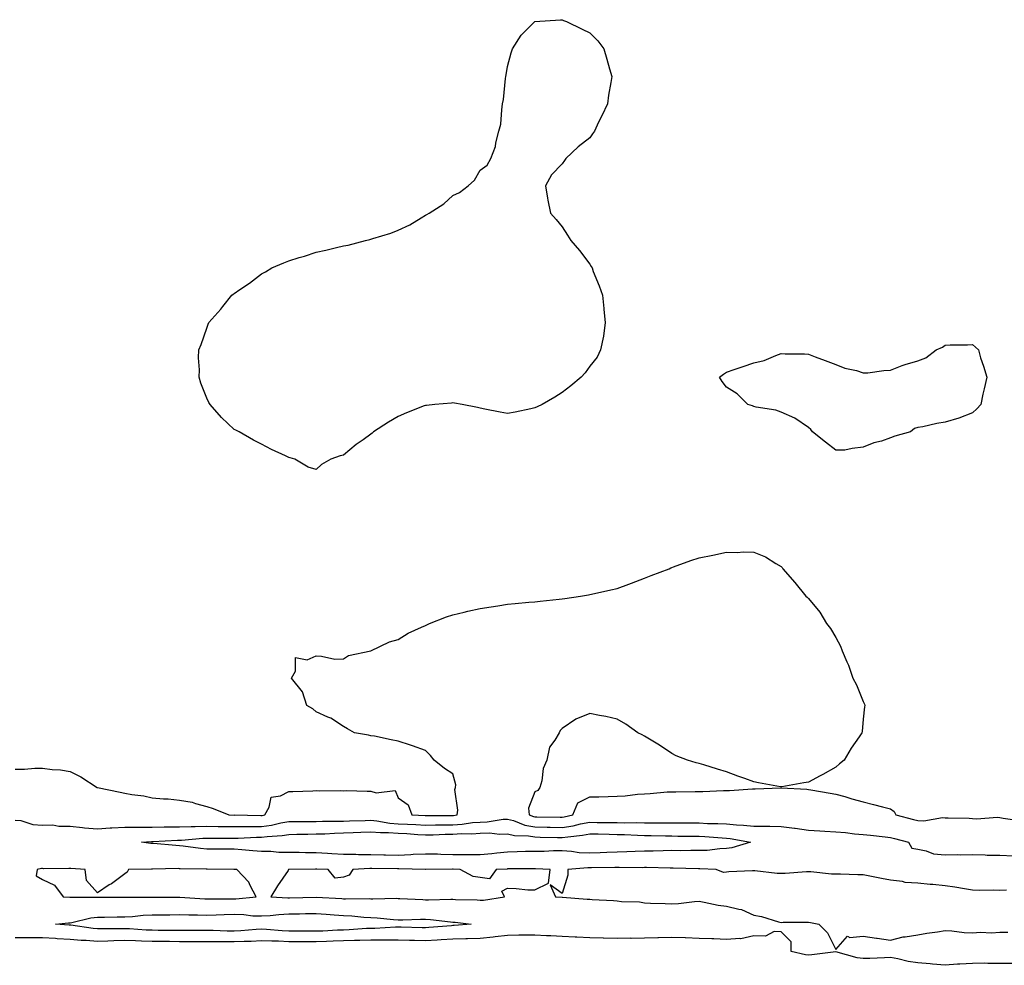
# Model space of a CAD drawing. Units: inches. Extents: x 1037123 to 1039763, y 7247738 to 7250378.
# Drawn here: x 1038440 to 1038800, y 7249607 to 7249953 of the extents above; entities that cross this region are included whole.
import ezdxf

# ---------------------------------------------------------------- set-up
doc = ezdxf.new("R2010")
doc.units = ezdxf.units.IN
doc.header["$MEASUREMENT"] = 0
doc.layers.add('Contour_10377247', color=7, linetype='Continuous', true_color=0x846a08)

msp = doc.modelspace()

# ---------------------------------------------------------------- linework, layer by layer
at = {"layer": 'Contour_10377247'}
for points in [[(1038548.05, 7249788.24, 3070), (1038545.14, 7249789, 3070), (1038540.28, 7249791.92, 3070), (1038538.56, 7249792.42, 3070), (1038538.05, 7249792.58, 3070), (1038536.8, 7249793.17, 3070), (1038531.68, 7249795.55, 3070), (1038528.05, 7249797.44, 3070), (1038525.1, 7249798.96, 3070), (1038519.92, 7249801.92, 3070), (1038518.66, 7249802.52, 3070), (1038518.05, 7249802.86, 3070), (1038513.38, 7249807.24, 3070), (1038509.26, 7249811.92, 3070), (1038508.79, 7249812.66, 3070), (1038508.05, 7249814.27, 3070), (1038505.88, 7249819.75, 3070), (1038505.22, 7249821.92, 3070), (1038505.34, 7249824.63, 3070), (1038505.08, 7249828.96, 3070), (1038505.14, 7249831.92, 3070), (1038506.06, 7249833.92, 3070), (1038508.05, 7249839.92, 3070), (1038508.6, 7249841.36, 3070), (1038508.77, 7249841.92, 3070), (1038513.15, 7249846.82, 3070), (1038513.89, 7249847.75, 3070), (1038517.25, 7249851.92, 3070), (1038517.68, 7249852.29, 3070), (1038518.05, 7249852.59, 3070), (1038520.14, 7249854, 3070), (1038523.64, 7249856.33, 3070), (1038528.05, 7249859.71, 3070), (1038529.51, 7249860.45, 3070), (1038531.9, 7249861.92, 3070), (1038536.25, 7249863.71, 3070), (1038538.05, 7249864.53, 3070), (1038541.8, 7249865.67, 3070), (1038543.75, 7249866.22, 3070), (1038548.05, 7249867.61, 3070), (1038551.6, 7249868.37, 3070), (1038555.47, 7249869.34, 3070), (1038558.05, 7249869.92, 3070), (1038559.71, 7249870.25, 3070), (1038566.06, 7249871.92, 3070), (1038567.72, 7249872.25, 3070), (1038568.05, 7249872.35, 3070), (1038568.71, 7249872.58, 3070), (1038575.41, 7249874.56, 3070), (1038578.05, 7249875.74, 3070), (1038582.33, 7249877.64, 3070), (1038586.39, 7249880.25, 3070), (1038588.05, 7249881.23, 3070), (1038588.54, 7249881.43, 3070), (1038589.34, 7249881.92, 3070), (1038594.67, 7249885.3, 3070), (1038598.05, 7249888.35, 3070), (1038600.47, 7249889.5, 3070), (1038603.6, 7249891.92, 3070), (1038605.98, 7249893.99, 3070), (1038608.05, 7249897.63, 3070), (1038610.55, 7249899.42, 3070), (1038611.96, 7249901.92, 3070), (1038613.67, 7249906.3, 3070), (1038613.71, 7249907.58, 3070), (1038614.89, 7249911.92, 3070), (1038615.55, 7249914.42, 3070), (1038615.88, 7249919.74, 3070), (1038616.19, 7249921.92, 3070), (1038616.49, 7249923.48, 3070), (1038617.29, 7249931.15, 3070), (1038617.39, 7249931.92, 3070), (1038617.46, 7249932.51, 3070), (1038618.05, 7249935.55, 3070), (1038619.4, 7249940.57, 3070), (1038619.89, 7249941.92, 3070), (1038623.05, 7249946.92, 3070), (1038628.05, 7249951.92, 3070), (1038637.33, 7249952.63, 3070), (1038638.05, 7249952.6, 3070), (1038638.52, 7249952.39, 3070), (1038639.63, 7249951.92, 3070), (1038645.3, 7249949.17, 3070), (1038648.05, 7249947.82, 3070), (1038651, 7249944.87, 3070), (1038653.17, 7249941.92, 3070), (1038654.38, 7249938.26, 3070), (1038655.28, 7249934.69, 3070), (1038656.1, 7249931.92, 3070), (1038655.78, 7249929.64, 3070), (1038654.98, 7249924.99, 3070), (1038654.59, 7249921.92, 3070), (1038652.44, 7249917.53, 3070), (1038651.27, 7249915.13, 3070), (1038649.79, 7249911.92, 3070), (1038649.07, 7249910.89, 3070), (1038648.05, 7249909.49, 3070), (1038643.81, 7249906.16, 3070), (1038639.3, 7249901.92, 3070), (1038638.79, 7249901.18, 3070), (1038638.05, 7249899.92, 3070), (1038634.05, 7249895.92, 3070), (1038631.9, 7249891.92, 3070), (1038632.6, 7249887.38, 3070), (1038632.76, 7249886.63, 3070), (1038633.77, 7249881.92, 3070), (1038635.75, 7249879.62, 3070), (1038638.05, 7249876.92, 3070), (1038639.92, 7249873.8, 3070), (1038641.21, 7249871.92, 3070), (1038644.34, 7249868.21, 3070), (1038648.05, 7249863.26, 3070), (1038648.6, 7249862.46, 3070), (1038648.91, 7249861.92, 3070), (1038649.38, 7249860.58, 3070), (1038651.49, 7249855.35, 3070), (1038652.76, 7249851.92, 3070), (1038653.23, 7249847.1, 3070), (1038653.28, 7249846.7, 3070), (1038653.67, 7249841.92, 3070), (1038653.05, 7249836.92, 3070), (1038651.96, 7249831.92, 3070), (1038650.73, 7249829.25, 3070), (1038648.05, 7249825.99, 3070), (1038646.39, 7249823.59, 3070), (1038645, 7249821.92, 3070), (1038641.17, 7249818.8, 3070), (1038638.05, 7249816.36, 3070), (1038635.35, 7249814.63, 3070), (1038630.65, 7249811.92, 3070), (1038628.89, 7249811.09, 3070), (1038628.05, 7249810.69, 3070), (1038626.53, 7249810.4, 3070), (1038620.76, 7249809.21, 3070), (1038618.05, 7249808.7, 3070), (1038615.34, 7249809.21, 3070), (1038609.71, 7249810.25, 3070), (1038608.05, 7249810.61, 3070), (1038606.98, 7249810.84, 3070), (1038601.39, 7249811.92, 3070), (1038598.6, 7249812.46, 3070), (1038598.05, 7249812.55, 3070), (1038597.48, 7249812.5, 3070), (1038591.39, 7249811.92, 3070), (1038588.34, 7249811.64, 3070), (1038588.05, 7249811.62, 3070), (1038587.54, 7249811.42, 3070), (1038581.1, 7249808.87, 3070), (1038578.05, 7249807.55, 3070), (1038574.46, 7249805.52, 3070), (1038569.05, 7249801.92, 3070), (1038568.48, 7249801.48, 3070), (1038568.05, 7249801.07, 3070), (1038565.2, 7249799.06, 3070), (1038562.64, 7249797.34, 3070), (1038558.05, 7249793.46, 3070), (1038556.8, 7249793.17, 3070), (1038553.44, 7249791.92, 3070), (1038550, 7249789.98, 3070)], [(1038758.05, 7249799.76, 3070), (1038754.71, 7249798.59, 3070), (1038752, 7249797.97, 3070), (1038748.05, 7249796.36, 3070), (1038744.05, 7249795.92, 3070), (1038741.39, 7249795.25, 3070), (1038738.05, 7249795.25, 3070), (1038734.3, 7249798.17, 3070), (1038729.48, 7249801.92, 3070), (1038728.97, 7249802.83, 3070), (1038728.05, 7249803.59, 3070), (1038723.05, 7249806.92, 3070), (1038718.05, 7249809.2, 3070), (1038716.06, 7249809.92, 3070), (1038708.97, 7249811.01, 3070), (1038708.05, 7249811.26, 3070), (1038707.54, 7249811.42, 3070), (1038705.82, 7249811.92, 3070), (1038701.94, 7249815.81, 3070), (1038698.05, 7249818.29, 3070), (1038696.51, 7249820.38, 3070), (1038695.55, 7249821.92, 3070), (1038696.94, 7249823.03, 3070), (1038698.05, 7249823.74, 3070), (1038700.9, 7249824.78, 3070), (1038704.12, 7249825.85, 3070), (1038708.05, 7249827.15, 3070), (1038711.9, 7249828.07, 3070), (1038716.06, 7249829.92, 3070), (1038718.05, 7249830.58, 3070), (1038719.48, 7249830.49, 3070), (1038726.62, 7249830.49, 3070), (1038728.05, 7249830.38, 3070), (1038730.55, 7249829.42, 3070), (1038734.16, 7249828.03, 3070), (1038738.05, 7249826.54, 3070), (1038741.39, 7249825.25, 3070), (1038745.55, 7249824.42, 3070), (1038748.05, 7249823.59, 3070), (1038749.71, 7249823.59, 3070), (1038755.55, 7249824.42, 3070), (1038758.05, 7249824.53, 3070), (1038762.33, 7249826.21, 3070), (1038763.44, 7249826.54, 3070), (1038768.05, 7249827.92, 3070), (1038770.9, 7249829.06, 3070), (1038774.71, 7249831.92, 3070), (1038777, 7249832.97, 3070), (1038778.05, 7249833.59, 3070), (1038779.87, 7249833.74, 3070), (1038786.23, 7249833.74, 3070), (1038788.05, 7249833.92, 3070), (1038789.1, 7249832.97, 3070), (1038790.16, 7249831.92, 3070), (1038790.9, 7249829.06, 3070), (1038792.05, 7249825.92, 3070), (1038793.26, 7249821.92, 3070), (1038792.33, 7249817.63, 3070), (1038791.8, 7249815.67, 3070), (1038791.06, 7249811.92, 3070), (1038789.55, 7249810.42, 3070), (1038788.05, 7249808.92, 3070), (1038783.05, 7249806.92, 3070), (1038778.05, 7249805.55, 3070), (1038774.96, 7249805, 3070), (1038769.92, 7249803.8, 3070), (1038768.05, 7249803.5, 3070), (1038766.8, 7249803.17, 3070), (1038765.32, 7249801.92, 3070), (1038759.65, 7249800.32, 3070)], [(1038698.05, 7249649.63, 3068), (1038695.67, 7249649.53, 3068), (1038691, 7249648.96, 3068), (1038688.05, 7249648.85, 3068), (1038685.02, 7249648.88, 3068), (1038681.14, 7249648.83, 3068), (1038678.05, 7249648.87, 3068), (1038674.96, 7249648.84, 3068), (1038671.27, 7249648.7, 3068), (1038668.05, 7249648.68, 3068), (1038664.71, 7249648.58, 3068), (1038661.6, 7249648.37, 3068), (1038658.05, 7249648.28, 3068), (1038654.3, 7249648.16, 3068), (1038651.92, 7249648.06, 3068), (1038648.05, 7249647.95, 3068), (1038644.22, 7249648.09, 3068), (1038641.41, 7249648.57, 3068), (1038638.05, 7249648.73, 3068), (1038634.85, 7249648.73, 3068), (1038631.39, 7249648.57, 3068), (1038628.05, 7249648.57, 3068), (1038624.63, 7249648.51, 3068), (1038621.57, 7249648.4, 3068), (1038618.05, 7249648.34, 3068), (1038614.07, 7249647.93, 3068), (1038612.29, 7249647.67, 3068), (1038608.05, 7249647.27, 3068), (1038603.44, 7249647.32, 3068), (1038602.66, 7249647.3, 3068), (1038598.05, 7249647.34, 3068), (1038593.58, 7249647.45, 3068), (1038592.46, 7249647.51, 3068), (1038588.05, 7249647.61, 3068), (1038583.52, 7249647.38, 3068), (1038582.68, 7249647.29, 3068), (1038578.05, 7249647.08, 3068), (1038573.34, 7249647.2, 3068), (1038572.74, 7249647.23, 3068), (1038568.05, 7249647.37, 3068), (1038563.48, 7249647.36, 3068), (1038562.56, 7249647.42, 3068), (1038558.05, 7249647.41, 3068), (1038553.79, 7249647.65, 3068), (1038552.19, 7249647.78, 3068), (1038548.05, 7249648.02, 3068), (1038544.16, 7249648.04, 3068), (1038541.86, 7249648.11, 3068), (1038538.05, 7249648.12, 3068), (1038534.34, 7249648.21, 3068), (1038531.47, 7249648.49, 3068), (1038528.05, 7249648.59, 3068), (1038524.92, 7249648.8, 3068), (1038520.84, 7249649.14, 3068), (1038518.05, 7249649.33, 3068), (1038515.49, 7249649.35, 3068), (1038510.57, 7249649.39, 3068), (1038508.05, 7249649.42, 3068), (1038505.73, 7249649.59, 3068), (1038499.46, 7249650.51, 3068), (1038498.05, 7249650.63, 3068), (1038496.8, 7249650.68, 3068), (1038488.52, 7249651.45, 3068), (1038488.05, 7249651.47, 3068), (1038487.62, 7249651.49, 3068), (1038484.16, 7249651.92, 3068), (1038487.8, 7249652.17, 3068), (1038488.3, 7249652.17, 3068), (1038497.31, 7249652.66, 3068), (1038498.05, 7249652.67, 3068), (1038498.83, 7249652.69, 3068), (1038506.6, 7249653.37, 3068), (1038508.05, 7249653.4, 3068), (1038509.51, 7249653.39, 3068), (1038516.55, 7249653.42, 3068), (1038518.05, 7249653.41, 3068), (1038519.55, 7249653.42, 3068), (1038526.23, 7249653.73, 3068), (1038528.05, 7249653.75, 3068), (1038530.18, 7249654.04, 3068), (1038535.59, 7249654.39, 3068), (1038538.05, 7249654.79, 3068), (1038540.96, 7249654.83, 3068), (1038545.06, 7249654.92, 3068), (1038548.05, 7249654.96, 3068), (1038551.17, 7249655.04, 3068), (1038554.73, 7249655.24, 3068), (1038558.05, 7249655.33, 3068), (1038561.59, 7249655.46, 3068), (1038564.38, 7249655.6, 3068), (1038568.05, 7249655.73, 3068), (1038571.57, 7249655.44, 3068), (1038574.46, 7249655.52, 3068), (1038578.05, 7249655.28, 3068), (1038581.23, 7249655.1, 3068), (1038585.18, 7249654.8, 3068), (1038588.05, 7249654.63, 3068), (1038590.8, 7249654.67, 3068), (1038595.16, 7249654.82, 3068), (1038598.05, 7249654.86, 3068), (1038601.19, 7249655.06, 3068), (1038604.96, 7249655.02, 3068), (1038608.05, 7249655.26, 3068), (1038611.45, 7249655.33, 3068), (1038615.04, 7249654.93, 3068), (1038618.05, 7249655.01, 3068), (1038620.51, 7249654.38, 3068), (1038625.73, 7249654.25, 3068), (1038628.05, 7249653.84, 3068), (1038629.94, 7249653.8, 3068), (1038636.31, 7249653.65, 3068), (1038638.05, 7249653.62, 3068), (1038640.08, 7249653.94, 3068), (1038645.43, 7249654.54, 3068), (1038648.05, 7249655.01, 3068), (1038651.1, 7249654.96, 3068), (1038655.16, 7249654.82, 3068), (1038658.05, 7249654.77, 3068), (1038660.84, 7249654.71, 3068), (1038665.51, 7249654.46, 3068), (1038668.05, 7249654.41, 3068), (1038670.51, 7249654.38, 3068), (1038675.75, 7249654.23, 3068), (1038678.05, 7249654.21, 3068), (1038680.34, 7249654.2, 3068), (1038685.82, 7249654.15, 3068), (1038688.05, 7249654.14, 3068), (1038690.16, 7249654.04, 3068), (1038696.47, 7249653.51, 3068), (1038698.05, 7249653.42, 3068), (1038699.42, 7249653.29, 3068), (1038706.84, 7249651.92, 3068), (1038700.06, 7249649.91, 3068)], [(1038518.05, 7249631.26, 3069), (1038518.73, 7249631.24, 3069), (1038526.12, 7249631.92, 3069), (1038523.87, 7249636.09, 3069), (1038523.4, 7249637.27, 3069), (1038518.99, 7249641.92, 3069), (1038518.11, 7249641.97, 3069), (1038518.05, 7249641.98, 3069), (1038517.99, 7249641.98, 3069), (1038508.23, 7249642.1, 3069), (1038508.05, 7249642.11, 3069), (1038507.85, 7249642.12, 3069), (1038498.34, 7249642.22, 3069), (1038498.05, 7249642.25, 3069), (1038497.72, 7249642.26, 3069), (1038488.21, 7249642.08, 3069), (1038488.05, 7249642.08, 3069), (1038487.87, 7249642.09, 3069), (1038479.42, 7249641.92, 3069), (1038478.93, 7249641.03, 3069), (1038478.05, 7249640.42, 3069), (1038473.21, 7249636.76, 3069), (1038472.42, 7249636.3, 3069), (1038468.05, 7249633.46, 3069), (1038464.09, 7249637.96, 3069), (1038463.6, 7249641.92, 3069), (1038458.4, 7249642.26, 3069), (1038458.05, 7249642.27, 3069), (1038457.64, 7249642.33, 3069), (1038448.36, 7249642.23, 3069), (1038448.05, 7249642.3, 3069), (1038447.66, 7249642.31, 3069), (1038446.02, 7249641.92, 3069), (1038445.73, 7249639.6, 3069), (1038448.05, 7249638.34, 3069), (1038452.37, 7249636.24, 3069), (1038455.57, 7249631.92, 3069), (1038457.95, 7249631.82, 3069), (1038458.05, 7249631.82, 3069), (1038458.13, 7249631.83, 3069), (1038468.03, 7249631.89, 3069), (1038468.07, 7249631.89, 3069), (1038477.93, 7249631.81, 3069), (1038478.15, 7249631.81, 3069), (1038487.91, 7249631.78, 3069), (1038488.19, 7249631.78, 3069), (1038497.93, 7249631.81, 3069), (1038498.17, 7249631.81, 3069), (1038507.35, 7249631.22, 3069), (1038508.05, 7249631.19, 3069), (1038508.75, 7249631.22, 3069), (1038517.37, 7249631.24, 3069)], [(1038608.05, 7249630.74, 3069), (1038609.28, 7249630.69, 3069), (1038616.88, 7249631.92, 3069), (1038615.96, 7249634, 3069), (1038618.05, 7249635.11, 3069), (1038621.12, 7249634.99, 3069), (1038625.39, 7249634.58, 3069), (1038628.05, 7249634.47, 3069), (1038632.99, 7249636.99, 3069), (1038633.6, 7249641.92, 3069), (1038628.28, 7249642.14, 3069), (1038618.05, 7249642.14, 3069), (1038617.85, 7249642.13, 3069), (1038613.91, 7249641.92, 3069), (1038611.47, 7249638.5, 3069), (1038608.05, 7249639.05, 3069), (1038605.51, 7249639.37, 3069), (1038600.73, 7249641.92, 3069), (1038598.15, 7249642.02, 3069), (1038597.95, 7249642.02, 3069), (1038588.13, 7249641.99, 3069), (1038588.05, 7249642, 3069), (1038587.97, 7249641.99, 3069), (1038578.28, 7249642.16, 3069), (1038578.05, 7249642.14, 3069), (1038577.82, 7249642.15, 3069), (1038568.44, 7249642.32, 3069), (1038568.05, 7249642.33, 3069), (1038567.64, 7249642.33, 3069), (1038561.51, 7249641.92, 3069), (1038560.12, 7249639.85, 3069), (1038558.05, 7249639.1, 3069), (1038554.96, 7249638.82, 3069), (1038552.46, 7249641.92, 3069), (1038548.25, 7249642.11, 3069), (1038548.05, 7249642.13, 3069), (1038547.85, 7249642.13, 3069), (1038538.05, 7249641.92, 3069), (1038537.95, 7249641.92, 3069), (1038537.76, 7249641.63, 3069), (1038533.93, 7249636.04, 3069), (1038531.47, 7249631.92, 3069), (1038537.72, 7249631.59, 3069), (1038538.05, 7249631.6, 3069), (1038538.36, 7249631.61, 3069), (1038548.01, 7249631.89, 3069), (1038548.09, 7249631.89, 3069), (1038557.42, 7249631.3, 3069), (1038558.05, 7249631.25, 3069), (1038558.75, 7249631.22, 3069), (1038567.42, 7249631.3, 3069), (1038568.05, 7249631.26, 3069), (1038568.73, 7249631.23, 3069), (1038577.56, 7249631.43, 3069), (1038578.05, 7249631.4, 3069), (1038578.58, 7249631.4, 3069), (1038587.05, 7249630.93, 3069), (1038588.05, 7249630.92, 3069), (1038589.1, 7249630.88, 3069), (1038597.23, 7249631.11, 3069), (1038598.05, 7249631.06, 3069), (1038598.97, 7249630.99, 3069), (1038606.96, 7249630.83, 3069)], [(1038598.05, 7249621.43, 3068), (1038597.52, 7249621.39, 3068), (1038589.24, 7249620.72, 3068), (1038588.05, 7249620.64, 3068), (1038586.82, 7249620.69, 3068), (1038579.09, 7249620.89, 3068), (1038578.05, 7249620.92, 3068), (1038577.03, 7249620.9, 3068), (1038569.55, 7249620.41, 3068), (1038568.05, 7249620.39, 3068), (1038566.47, 7249620.34, 3068), (1038560.08, 7249619.89, 3068), (1038558.05, 7249619.82, 3068), (1038555.88, 7249619.74, 3068), (1038550.51, 7249619.47, 3068), (1038548.05, 7249619.38, 3068), (1038545.51, 7249619.38, 3068), (1038540.55, 7249619.43, 3068), (1038538.05, 7249619.43, 3068), (1038535.67, 7249619.54, 3068), (1038529.94, 7249620.04, 3068), (1038528.05, 7249620.12, 3068), (1038526.16, 7249620.02, 3068), (1038520.49, 7249619.49, 3068), (1038518.05, 7249619.37, 3068), (1038515.53, 7249619.41, 3068), (1038510.37, 7249619.6, 3068), (1038508.05, 7249619.64, 3068), (1038505.76, 7249619.64, 3068), (1038500.32, 7249619.65, 3068), (1038498.05, 7249619.65, 3068), (1038495.8, 7249619.66, 3068), (1038490.26, 7249619.71, 3068), (1038488.05, 7249619.72, 3068), (1038485.94, 7249619.82, 3068), (1038479.75, 7249620.23, 3068), (1038478.05, 7249620.3, 3068), (1038476.39, 7249620.26, 3068), (1038469.67, 7249620.31, 3068), (1038468.05, 7249620.26, 3068), (1038466.51, 7249620.38, 3068), (1038458.38, 7249621.58, 3068), (1038458.05, 7249621.61, 3068), (1038457.76, 7249621.63, 3068), (1038452.8, 7249621.92, 3068), (1038457.52, 7249622.46, 3068), (1038458.05, 7249622.47, 3068), (1038458.69, 7249622.56, 3068), (1038465.67, 7249624.3, 3068), (1038468.05, 7249624.58, 3068), (1038470.71, 7249624.58, 3068), (1038475.34, 7249624.63, 3068), (1038478.05, 7249624.63, 3068), (1038480.92, 7249624.79, 3068), (1038484.77, 7249625.2, 3068), (1038488.05, 7249625.37, 3068), (1038491.53, 7249625.39, 3068), (1038494.55, 7249625.43, 3068), (1038498.05, 7249625.45, 3068), (1038501.47, 7249625.34, 3068), (1038504.61, 7249625.35, 3068), (1038508.05, 7249625.25, 3068), (1038511.49, 7249625.35, 3068), (1038514.46, 7249625.5, 3068), (1038518.05, 7249625.6, 3068), (1038521.64, 7249625.52, 3068), (1038524.92, 7249625.05, 3068), (1038528.05, 7249624.96, 3068), (1038531.23, 7249625.1, 3068), (1038534.42, 7249625.55, 3068), (1038538.05, 7249625.69, 3068), (1038541.9, 7249625.77, 3068), (1038544.16, 7249625.81, 3068), (1038548.05, 7249625.88, 3068), (1038551.76, 7249625.62, 3068), (1038554.57, 7249625.4, 3068), (1038558.05, 7249625.14, 3068), (1038561.14, 7249625, 3068), (1038565.45, 7249624.52, 3068), (1038568.05, 7249624.38, 3068), (1038570.41, 7249624.28, 3068), (1038576.33, 7249623.64, 3068), (1038578.05, 7249623.56, 3068), (1038579.69, 7249623.55, 3068), (1038586.16, 7249623.82, 3068), (1038588.05, 7249623.8, 3068), (1038589.85, 7249623.73, 3068), (1038597.17, 7249622.8, 3068), (1038598.05, 7249622.75, 3068), (1038598.83, 7249622.69, 3068), (1038604.67, 7249621.92, 3068), (1038598.52, 7249621.44, 3068)]]:
    msp.add_polyline3d(points, close=True, dxfattribs=at)
for points in [[(1038438.05, 7249678.65, 3070), (1038441.35, 7249678.61, 3070), (1038445.14, 7249679, 3070), (1038448.05, 7249678.95, 3070), (1038451.47, 7249678.5, 3070), (1038454.55, 7249678.42, 3070), (1038458.05, 7249677.79, 3070), (1038462.01, 7249675.88, 3070), (1038467.95, 7249671.92, 3070), (1038468.03, 7249671.9, 3070), (1038468.05, 7249671.9, 3070), (1038468.07, 7249671.89, 3070), (1038476.39, 7249670.27, 3070), (1038478.05, 7249669.81, 3070), (1038480.65, 7249669.32, 3070), (1038485, 7249668.86, 3070), (1038488.05, 7249668.17, 3070), (1038492.17, 7249667.79, 3070), (1038493.97, 7249667.85, 3070), (1038498.05, 7249667.35, 3070), (1038502.66, 7249666.53, 3070), (1038503.91, 7249666.05, 3070), (1038508.05, 7249665.03, 3070), (1038510.41, 7249664.27, 3070), (1038516.1, 7249661.92, 3070), (1038518.01, 7249661.87, 3070), (1038518.05, 7249661.87, 3070), (1038518.09, 7249661.88, 3070), (1038527.8, 7249661.66, 3070), (1038528.05, 7249661.66, 3070), (1038528.28, 7249661.7, 3070), (1038529.26, 7249661.92, 3070), (1038530.84, 7249664.7, 3070), (1038531.55, 7249668.42, 3070), (1038535.02, 7249668.89, 3070), (1038538.05, 7249670.48, 3070), (1038539.46, 7249670.51, 3070), (1038546.88, 7249670.75, 3070), (1038548.05, 7249670.78, 3070), (1038549.2, 7249670.77, 3070), (1038556.9, 7249670.78, 3070), (1038558.05, 7249670.77, 3070), (1038559.16, 7249670.81, 3070), (1038566.72, 7249670.59, 3070), (1038568.05, 7249670.63, 3070), (1038570.04, 7249669.93, 3070), (1038576.96, 7249670.83, 3070), (1038578.05, 7249668.12, 3070), (1038581.74, 7249665.61, 3070), (1038583.01, 7249661.92, 3070), (1038587.87, 7249661.73, 3070), (1038588.05, 7249661.72, 3070), (1038588.25, 7249661.73, 3070), (1038597.82, 7249661.7, 3070), (1038598.05, 7249661.7, 3070), (1038598.26, 7249661.71, 3070), (1038599.59, 7249661.92, 3070), (1038599.79, 7249663.67, 3070), (1038598.79, 7249671.17, 3070), (1038598.97, 7249671.92, 3070), (1038599.1, 7249672.96, 3070), (1038598.05, 7249676.95, 3070), (1038594.96, 7249678.83, 3070), (1038591.19, 7249681.92, 3070), (1038589.83, 7249683.69, 3070), (1038588.05, 7249685.49, 3070), (1038583.3, 7249687.18, 3070), (1038582.56, 7249687.41, 3070), (1038578.05, 7249688.86, 3070), (1038575.47, 7249689.35, 3070), (1038569.32, 7249690.64, 3070), (1038568.05, 7249690.88, 3070), (1038567.13, 7249691.01, 3070), (1038562.05, 7249691.92, 3070), (1038559.53, 7249693.4, 3070), (1038558.05, 7249694.27, 3070), (1038553.4, 7249697.28, 3070), (1038552.29, 7249697.69, 3070), (1038548.05, 7249699.58, 3070), (1038546.86, 7249700.73, 3070), (1038544.61, 7249701.92, 3070), (1038543.05, 7249706.92, 3070), (1038539.05, 7249711.92, 3070), (1038540.55, 7249714.42, 3070), (1038540.55, 7249719.42, 3070), (1038544.71, 7249718.59, 3070), (1038548.05, 7249720.1, 3070), (1038550.04, 7249719.92, 3070), (1038554.92, 7249718.8, 3070), (1038558.05, 7249718.98, 3070), (1038559.83, 7249720.13, 3070), (1038568.05, 7249721.92, 3070), (1038574.83, 7249725.13, 3070), (1038578.05, 7249726.01, 3070), (1038581.66, 7249728.31, 3070), (1038586.62, 7249730.49, 3070), (1038588.05, 7249731.18, 3070), (1038588.5, 7249731.46, 3070), (1038589.53, 7249731.92, 3070), (1038595.65, 7249734.31, 3070), (1038598.05, 7249735.03, 3070), (1038602.15, 7249736.03, 3070), (1038603.56, 7249736.42, 3070), (1038608.05, 7249737.41, 3070), (1038612, 7249737.98, 3070), (1038614.48, 7249738.35, 3070), (1038618.05, 7249738.91, 3070), (1038620.82, 7249739.15, 3070), (1038625.82, 7249739.69, 3070), (1038628.05, 7249739.87, 3070), (1038629.91, 7249740.05, 3070), (1038636.9, 7249740.78, 3070), (1038638.05, 7249740.87, 3070), (1038638.99, 7249740.99, 3070), (1038644.71, 7249741.92, 3070), (1038647.58, 7249742.39, 3070), (1038648.05, 7249742.45, 3070), (1038648.71, 7249742.58, 3070), (1038655.82, 7249744.16, 3070), (1038658.05, 7249744.64, 3070), (1038662.42, 7249746.3, 3070), (1038663.32, 7249746.65, 3070), (1038668.05, 7249748.42, 3070), (1038670.55, 7249749.42, 3070), (1038677.07, 7249751.92, 3070), (1038677.76, 7249752.21, 3070), (1038678.05, 7249752.34, 3070), (1038678.69, 7249752.57, 3070), (1038685.08, 7249754.88, 3070), (1038688.05, 7249755.94, 3070), (1038693.05, 7249756.92, 3070), (1038698.05, 7249757.98, 3070), (1038702.11, 7249757.86, 3070), (1038704.16, 7249758.03, 3070), (1038708.05, 7249757.96, 3070), (1038712.37, 7249756.25, 3070), (1038716.17, 7249753.8, 3070), (1038718.05, 7249752.73, 3070), (1038718.46, 7249752.33, 3070), (1038718.66, 7249751.92, 3070), (1038723.05, 7249746.92, 3070), (1038727.05, 7249741.92, 3070), (1038727.62, 7249741.49, 3070), (1038728.05, 7249741.06, 3070), (1038732.15, 7249736.02, 3070), (1038734.65, 7249731.92, 3070), (1038736.16, 7249730.03, 3070), (1038738.05, 7249726.76, 3070), (1038739.79, 7249723.66, 3070), (1038740.41, 7249721.92, 3070), (1038742.13, 7249717.84, 3070), (1038742.74, 7249716.62, 3070), (1038744.22, 7249711.92, 3070), (1038745.59, 7249709.46, 3070), (1038748.05, 7249703.33, 3070), (1038748.5, 7249702.36, 3070), (1038748.62, 7249701.92, 3070), (1038748.52, 7249701.46, 3070), (1038748.05, 7249696.92, 3070), (1038747.62, 7249692.35, 3070), (1038747.6, 7249691.92, 3070), (1038746.64, 7249690.51, 3070), (1038743.67, 7249686.3, 3070), (1038741.06, 7249681.92, 3070), (1038739.42, 7249680.54, 3070), (1038738.05, 7249679.31, 3070), (1038733.3, 7249676.67, 3070), (1038732.27, 7249676.14, 3070), (1038728.05, 7249673.9, 3070), (1038726.33, 7249673.64, 3070), (1038718.3, 7249672.16, 3070), (1038718.05, 7249672.13, 3070), (1038717.8, 7249672.18, 3070), (1038709.77, 7249673.64, 3070), (1038708.05, 7249673.99, 3070), (1038704.77, 7249675.2, 3070), (1038702.25, 7249676.13, 3070), (1038698.05, 7249677.68, 3070), (1038694.75, 7249678.61, 3070), (1038689.75, 7249680.22, 3070), (1038688.05, 7249680.72, 3070), (1038687.03, 7249680.9, 3070), (1038683.77, 7249681.92, 3070), (1038679.67, 7249683.54, 3070), (1038678.05, 7249684.33, 3070), (1038673.56, 7249687.43, 3070), (1038671.12, 7249688.85, 3070), (1038668.05, 7249690.72, 3070), (1038667.29, 7249691.16, 3070), (1038665.61, 7249691.92, 3070), (1038661.21, 7249695.07, 3070), (1038658.05, 7249696.92, 3070), (1038653.97, 7249697.84, 3070), (1038651.7, 7249698.26, 3070), (1038648.05, 7249699, 3070), (1038643.05, 7249696.92, 3070), (1038638.05, 7249693.56, 3070), (1038637.25, 7249692.72, 3070), (1038636.88, 7249691.92, 3070), (1038635.34, 7249689.21, 3070), (1038633.32, 7249686.65, 3070), (1038632.44, 7249681.92, 3070), (1038631.1, 7249678.88, 3070), (1038630.55, 7249674.43, 3070), (1038629.85, 7249671.92, 3070), (1038629.09, 7249670.89, 3070), (1038628.05, 7249670.36, 3070), (1038625.65, 7249664.33, 3070), (1038625.94, 7249661.92, 3070), (1038627.46, 7249661.32, 3070), (1038628.05, 7249661.23, 3070), (1038628.75, 7249661.21, 3070), (1038637.21, 7249661.09, 3070), (1038638.05, 7249661.07, 3070), (1038638.77, 7249661.19, 3070), (1038641.94, 7249661.92, 3070), (1038643.71, 7249666.27, 3070), (1038648.05, 7249668.49, 3070), (1038651.43, 7249668.54, 3070), (1038654.79, 7249668.66, 3070), (1038658.05, 7249668.71, 3070), (1038661.04, 7249668.93, 3070), (1038665.59, 7249669.46, 3070), (1038668.05, 7249669.66, 3070), (1038670.18, 7249669.78, 3070), (1038676.43, 7249670.29, 3070), (1038678.05, 7249670.39, 3070), (1038679.57, 7249670.4, 3070), (1038686.64, 7249670.5, 3070), (1038688.05, 7249670.51, 3070), (1038689.46, 7249670.5, 3070), (1038696.96, 7249670.83, 3070), (1038698.05, 7249670.82, 3070), (1038699.18, 7249670.79, 3070), (1038707.58, 7249671.44, 3070), (1038708.05, 7249671.43, 3070), (1038708.54, 7249671.44, 3070), (1038717.99, 7249671.86, 3070), (1038718.05, 7249671.86, 3070), (1038718.11, 7249671.85, 3070), (1038727.48, 7249671.34, 3070), (1038728.05, 7249671.24, 3070), (1038728.89, 7249671.09, 3070), (1038736, 7249669.87, 3070), (1038738.05, 7249669.52, 3070), (1038741.39, 7249668.59, 3070), (1038743.95, 7249667.83, 3070), (1038748.05, 7249666.74, 3070), (1038751.86, 7249665.73, 3070), (1038755.08, 7249664.89, 3070), (1038758.05, 7249664.1, 3070), (1038759.34, 7249663.22, 3070), (1038759.98, 7249661.92, 3070), (1038766.39, 7249660.25, 3070), (1038768.05, 7249659.81, 3070), (1038770.26, 7249659.72, 3070), (1038777.05, 7249660.92, 3070), (1038778.05, 7249660.87, 3070), (1038779.18, 7249660.79, 3070), (1038786.84, 7249660.72, 3070), (1038788.05, 7249660.63, 3070), (1038789.5, 7249660.47, 3070), (1038797.19, 7249661.07, 3070), (1038798.05, 7249660.93, 3070), (1038799.26, 7249660.71, 3070), (1038805.9, 7249659.77, 3070)], [(1038438.05, 7249660.05, 3069), (1038440.1, 7249659.87, 3069), (1038444.51, 7249658.39, 3069), (1038448.05, 7249658.21, 3069), (1038451.72, 7249658.25, 3069), (1038453.91, 7249657.78, 3069), (1038458.05, 7249657.81, 3069), (1038462.62, 7249657.36, 3069), (1038463.36, 7249657.24, 3069), (1038468.05, 7249656.83, 3069), (1038472.78, 7249657.2, 3069), (1038473.28, 7249657.16, 3069), (1038478.05, 7249657.44, 3069), (1038482.48, 7249657.49, 3069), (1038483.56, 7249657.44, 3069), (1038488.05, 7249657.48, 3069), (1038492.42, 7249657.54, 3069), (1038493.64, 7249657.51, 3069), (1038498.05, 7249657.55, 3069), (1038502.29, 7249657.68, 3069), (1038503.77, 7249657.64, 3069), (1038508.05, 7249657.76, 3069), (1038512.25, 7249657.72, 3069), (1038513.81, 7249657.68, 3069), (1038518.05, 7249657.64, 3069), (1038522.27, 7249657.69, 3069), (1038523.79, 7249657.66, 3069), (1038528.05, 7249657.7, 3069), (1038531.76, 7249658.21, 3069), (1038535.14, 7249659, 3069), (1038538.05, 7249659.48, 3069), (1038540.45, 7249659.51, 3069), (1038545.65, 7249659.52, 3069), (1038548.05, 7249659.55, 3069), (1038550.35, 7249659.62, 3069), (1038555.73, 7249659.6, 3069), (1038558.05, 7249659.65, 3069), (1038560.24, 7249659.74, 3069), (1038566, 7249659.87, 3069), (1038568.05, 7249659.94, 3069), (1038570.22, 7249659.76, 3069), (1038575.02, 7249658.89, 3069), (1038578.05, 7249658.69, 3069), (1038581.47, 7249658.5, 3069), (1038584.51, 7249658.38, 3069), (1038588.05, 7249658.18, 3069), (1038591.74, 7249658.24, 3069), (1038594.36, 7249658.23, 3069), (1038598.05, 7249658.28, 3069), (1038601.47, 7249658.5, 3069), (1038605.22, 7249659.1, 3069), (1038608.05, 7249659.31, 3069), (1038610.61, 7249659.37, 3069), (1038616.43, 7249660.3, 3069), (1038618.05, 7249660.35, 3069), (1038620.16, 7249659.81, 3069), (1038624.32, 7249658.19, 3069), (1038628.05, 7249657.54, 3069), (1038632.52, 7249657.45, 3069), (1038633.56, 7249657.44, 3069), (1038638.05, 7249657.35, 3069), (1038642, 7249657.98, 3069), (1038644.75, 7249658.61, 3069), (1038648.05, 7249659.21, 3069), (1038650.8, 7249659.17, 3069), (1038655.3, 7249659.16, 3069), (1038658.05, 7249659.11, 3069), (1038660.92, 7249659.05, 3069), (1038665.22, 7249659.1, 3069), (1038668.05, 7249659.03, 3069), (1038670.96, 7249659, 3069), (1038675.16, 7249659.04, 3069), (1038678.05, 7249659.01, 3069), (1038680.98, 7249658.99, 3069), (1038685.12, 7249659, 3069), (1038688.05, 7249658.98, 3069), (1038691.14, 7249658.83, 3069), (1038694.91, 7249658.79, 3069), (1038698.05, 7249658.62, 3069), (1038701.7, 7249658.27, 3069), (1038704.32, 7249658.2, 3069), (1038708.05, 7249657.77, 3069), (1038712.23, 7249657.74, 3069), (1038713.87, 7249657.74, 3069), (1038718.05, 7249657.71, 3069), (1038722.89, 7249657.08, 3069), (1038723.19, 7249657.06, 3069), (1038728.05, 7249656.3, 3069), (1038732.21, 7249656.09, 3069), (1038734.01, 7249655.96, 3069), (1038738.05, 7249655.75, 3069), (1038741.59, 7249655.45, 3069), (1038744.92, 7249655.04, 3069), (1038748.05, 7249654.76, 3069), (1038750.67, 7249654.54, 3069), (1038756.08, 7249653.88, 3069), (1038758.05, 7249653.71, 3069), (1038759.46, 7249653.33, 3069), (1038764.65, 7249651.92, 3069), (1038765.86, 7249649.73, 3069), (1038768.05, 7249649.34, 3069), (1038771.14, 7249648.82, 3069), (1038773.81, 7249647.68, 3069), (1038778.05, 7249647.3, 3069), (1038782.52, 7249647.45, 3069), (1038783.48, 7249647.36, 3069), (1038788.05, 7249647.47, 3069), (1038792.6, 7249647.37, 3069), (1038793.38, 7249647.25, 3069), (1038798.05, 7249647.17, 3069), (1038803.05, 7249646.93, 3069)], [(1038800.49, 7249634.35, 3069), (1038798.05, 7249634.25, 3069), (1038795.55, 7249634.41, 3069), (1038790.41, 7249634.27, 3069), (1038788.05, 7249634.45, 3069), (1038785.04, 7249634.93, 3069), (1038781.57, 7249635.44, 3069), (1038778.05, 7249636.02, 3069), (1038773.52, 7249636.45, 3069), (1038772.6, 7249636.48, 3069), (1038768.05, 7249636.98, 3069), (1038763.38, 7249637.24, 3069), (1038762.39, 7249637.58, 3069), (1038758.05, 7249638.01, 3069), (1038754.79, 7249638.66, 3069), (1038750.47, 7249639.51, 3069), (1038748.05, 7249639.99, 3069), (1038746.1, 7249639.97, 3069), (1038739.71, 7249640.27, 3069), (1038738.05, 7249640.25, 3069), (1038736.43, 7249640.31, 3069), (1038728.87, 7249641.11, 3069), (1038728.05, 7249641.14, 3069), (1038727.27, 7249641.14, 3069), (1038719.48, 7249640.5, 3069), (1038718.05, 7249640.49, 3069), (1038716.62, 7249640.49, 3069), (1038708.48, 7249641.49, 3069), (1038708.05, 7249641.48, 3069), (1038707.58, 7249641.46, 3069), (1038698.89, 7249641.08, 3069), (1038698.05, 7249641.03, 3069), (1038697, 7249640.87, 3069), (1038694.3, 7249641.92, 3069), (1038688.3, 7249642.17, 3069), (1038688.05, 7249642.16, 3069), (1038687.8, 7249642.16, 3069), (1038678.6, 7249642.47, 3069), (1038677.5, 7249642.47, 3069), (1038668.77, 7249642.64, 3069), (1038668.05, 7249642.63, 3069), (1038667.35, 7249642.61, 3069), (1038658.87, 7249642.74, 3069), (1038658.05, 7249642.72, 3069), (1038657.27, 7249642.69, 3069), (1038648.69, 7249642.56, 3069), (1038648.05, 7249642.55, 3069), (1038647.41, 7249642.57, 3069), (1038640.02, 7249641.92, 3069), (1038640.06, 7249639.91, 3069), (1038638.05, 7249633.19, 3069), (1038633.58, 7249636.39, 3069), (1038635.51, 7249631.92, 3069), (1038637.99, 7249631.86, 3069), (1038638.11, 7249631.86, 3069), (1038647.19, 7249631.06, 3069), (1038648.05, 7249631.12, 3069), (1038648.93, 7249631.03, 3069), (1038656.78, 7249630.66, 3069), (1038658.05, 7249630.52, 3069), (1038659.67, 7249630.3, 3069), (1038666.23, 7249630.09, 3069), (1038668.05, 7249629.77, 3069), (1038670.28, 7249629.68, 3069), (1038675.65, 7249629.52, 3069), (1038678.05, 7249629.43, 3069), (1038680.47, 7249629.5, 3069), (1038686.43, 7249630.3, 3069), (1038688.05, 7249630.36, 3069), (1038689.89, 7249630.07, 3069), (1038695.02, 7249628.9, 3069), (1038698.05, 7249628.52, 3069), (1038702.58, 7249627.4, 3069), (1038703.5, 7249627.36, 3069), (1038708.05, 7249625.31, 3069), (1038710.9, 7249624.77, 3069), (1038717.13, 7249622.84, 3069), (1038718.05, 7249622.62, 3069), (1038718.79, 7249622.65, 3069), (1038727.33, 7249622.64, 3069), (1038728.05, 7249622.67, 3069), (1038728.73, 7249622.59, 3069), (1038731.82, 7249621.92, 3069), (1038734.98, 7249618.85, 3069), (1038738.05, 7249612.71, 3069), (1038742.35, 7249617.62, 3069), (1038743.21, 7249617.08, 3069), (1038748.05, 7249617.58, 3069), (1038752.97, 7249616.84, 3069), (1038753.15, 7249616.82, 3069), (1038758.05, 7249616.16, 3069), (1038762.62, 7249617.35, 3069), (1038763.46, 7249617.32, 3069), (1038768.05, 7249618.07, 3069), (1038771.31, 7249618.65, 3069), (1038775.28, 7249619.16, 3069), (1038778.05, 7249619.61, 3069), (1038780.41, 7249619.55, 3069), (1038785, 7249618.87, 3069), (1038788.05, 7249618.82, 3069), (1038790.94, 7249619.03, 3069), (1038795, 7249618.86, 3069), (1038798.05, 7249619.04, 3069), (1038800.92, 7249619.06, 3069)], [(1038802.44, 7249607.53, 3069), (1038798.05, 7249607.55, 3069), (1038793.66, 7249607.54, 3069), (1038792.29, 7249607.67, 3069), (1038788.05, 7249607.65, 3069), (1038783.44, 7249607.32, 3069), (1038782.58, 7249607.38, 3069), (1038778.05, 7249606.93, 3069), (1038773.44, 7249607.3, 3069), (1038772.54, 7249607.43, 3069), (1038768.05, 7249607.82, 3069), (1038764.48, 7249608.34, 3069), (1038760.67, 7249609.31, 3069), (1038758.05, 7249609.77, 3069), (1038755.8, 7249609.67, 3069), (1038750.49, 7249609.47, 3069), (1038748.05, 7249609.37, 3069), (1038745.82, 7249609.69, 3069), (1038738.11, 7249611.87, 3069), (1038738.05, 7249611.88, 3069), (1038738.01, 7249611.87, 3069), (1038729.22, 7249610.75, 3069), (1038728.05, 7249610.65, 3069), (1038726.92, 7249610.79, 3069), (1038721.68, 7249611.92, 3069), (1038721.68, 7249615.55, 3069), (1038718.05, 7249619.17, 3069), (1038715.45, 7249619.33, 3069), (1038712.37, 7249617.6, 3069), (1038708.05, 7249617.69, 3069), (1038703.32, 7249616.65, 3069), (1038702.91, 7249616.78, 3069), (1038698.05, 7249616.38, 3069), (1038693.42, 7249616.55, 3069), (1038692.76, 7249616.62, 3069), (1038688.05, 7249616.76, 3069), (1038683.11, 7249616.98, 3069), (1038682.99, 7249616.98, 3069), (1038678.05, 7249617.15, 3069), (1038673.17, 7249617.03, 3069), (1038672.95, 7249617.03, 3069), (1038668.05, 7249616.9, 3069), (1038663.19, 7249616.79, 3069), (1038662.95, 7249616.82, 3069), (1038658.05, 7249616.74, 3069), (1038653.09, 7249616.87, 3069), (1038653.01, 7249616.89, 3069), (1038648.05, 7249616.99, 3069), (1038643.3, 7249617.17, 3069), (1038642.72, 7249617.25, 3069), (1038638.05, 7249617.47, 3069), (1038633.89, 7249617.76, 3069), (1038632.21, 7249617.75, 3069), (1038628.05, 7249618, 3069), (1038624.05, 7249617.92, 3069), (1038622.09, 7249617.89, 3069), (1038618.05, 7249617.79, 3069), (1038613.46, 7249617.33, 3069), (1038612.74, 7249617.23, 3069), (1038608.05, 7249616.79, 3069), (1038603.34, 7249616.63, 3069), (1038602.76, 7249616.63, 3069), (1038598.05, 7249616.48, 3069), (1038593.77, 7249616.19, 3069), (1038592.25, 7249616.11, 3069), (1038588.05, 7249615.84, 3069), (1038584.01, 7249615.96, 3069), (1038582.17, 7249616.03, 3069), (1038578.05, 7249616.17, 3069), (1038573.87, 7249616.1, 3069), (1038572.29, 7249616.15, 3069), (1038568.05, 7249616.09, 3069), (1038564.01, 7249615.96, 3069), (1038562.11, 7249615.98, 3069), (1038558.05, 7249615.86, 3069), (1038554.26, 7249615.72, 3069), (1038551.8, 7249615.66, 3069), (1038548.05, 7249615.52, 3069), (1038544.44, 7249615.54, 3069), (1038541.66, 7249615.53, 3069), (1038538.05, 7249615.54, 3069), (1038534.28, 7249615.7, 3069), (1038531.82, 7249615.7, 3069), (1038528.05, 7249615.87, 3069), (1038524.3, 7249615.67, 3069), (1038521.76, 7249615.64, 3069), (1038518.05, 7249615.46, 3069), (1038514.46, 7249615.51, 3069), (1038511.64, 7249615.51, 3069), (1038508.05, 7249615.57, 3069), (1038504.4, 7249615.57, 3069), (1038501.7, 7249615.56, 3069), (1038498.05, 7249615.56, 3069), (1038494.38, 7249615.59, 3069), (1038491.74, 7249615.61, 3069), (1038488.05, 7249615.63, 3069), (1038484.16, 7249615.81, 3069), (1038481.98, 7249615.86, 3069), (1038478.05, 7249616.03, 3069), (1038474.05, 7249615.92, 3069), (1038471.92, 7249615.79, 3069), (1038468.05, 7249615.68, 3069), (1038463.99, 7249615.98, 3069), (1038462.13, 7249616.01, 3069), (1038458.05, 7249616.36, 3069), (1038453.34, 7249616.64, 3069), (1038452.8, 7249616.67, 3069), (1038448.05, 7249616.94, 3069), (1038443.11, 7249616.98, 3069), (1038442.99, 7249616.98, 3069), (1038438.05, 7249617.02, 3069)]]:
    msp.add_polyline3d(points, dxfattribs=at)

doc.saveas('drawing.dxf')
